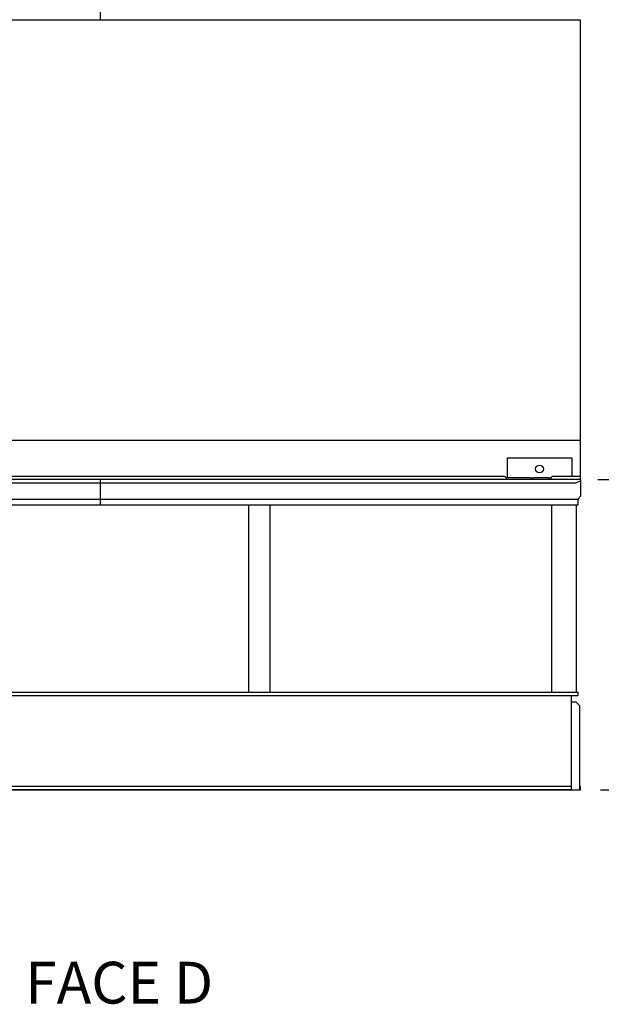
# Model space of a CAD drawing. Extents: x 0 to 1000, y 0 to 750.
# Drawn here: x 698 to 829, y 391 to 612 of the extents above; entities that cross this region are included whole.
import ezdxf

# ---------------------------------------------------------------- set-up
doc = ezdxf.new("R2010")
doc.units = 0
doc.header["$LTSCALE"] = 32
doc.header["$MEASUREMENT"] = 0
for name, color, linetype in [('RH-ALL', 6, 'CONTINUOUS'), ('RH-BASE-STD', 5, 'CONTINUOUS'), ('RH-STD-ME1-FD', 6, 'CONTINUOUS')]:
    doc.layers.add(name, color=color, linetype=linetype)
doc.styles.add('Current-ANSI-BAC Part', font='arial.ttf')
doc.styles.add('SUBMITTAL', font='simplex.shx', dxfattribs={"width": 0.75})
doc.dimstyles.new('SUBMITTAL', dxfattribs={"dimtxt": 0.09375, "dimasz": 0.09375, "dimexe": 0.03125, "dimexo": 0.0625, "dimgap": 0.0625, "dimtad": 0, "dimdec": 4, "dimzin": 0, "dimdsep": 46, "dimlunit": 4, "dimtxsty": 'SUBMITTAL', "dimcen": 0.09375, "dimclre": 6, "dimadec": 0, "dimazin": 0, "dimtfac": 1, "dimtdec": 0, "dimtofl": 0, "dimtmove": 0, "dimatfit": 3, "dimfxl": 0, "dimfrac": 2, "dimtolj": 1, "dimtzin": 0, "dimarcsym": 0})

# ---------------------------------------------------------------- blocks, each defined once
blk = doc.blocks.new('*D32')
at = {"layer": 'RH-ALL', "color": 6, "lineweight": -2}
for p, q in [((827.94, 509.19), (922.72, 509.19)), ((828.47, 439.57), (922.72, 439.57))]:
    blk.add_line(p, q, dxfattribs=at)
at = {"layer": 'RH-ALL', "color": 3, "lineweight": -2}
for p, q in [((918.81, 501.38), (918.81, 447.38)), ((918.81, 439.57), (918.81, 430.18))]:
    blk.add_line(p, q, dxfattribs=at)
at = {"layer": 'RH-ALL', "color": 3}
for points in [[(917.51, 501.38), (920.11, 501.38), (918.81, 509.19)], [(917.51, 447.38), (920.11, 447.38), (918.81, 439.57)]]:
    blk.add_solid(points, dxfattribs=at)
at = {"layer": 'RH-ALL', "color": 3, "insert": (918.81, 403.39), "char_height": 7.8125, "attachment_point": 5, "rotation": 90, "style": 'SUBMITTAL'}
blk.add_mtext('\\A1;5\'-9 5/8"', dxfattribs=at)

msp = doc.modelspace()

# ---------------------------------------------------------------- linework, layer by layer
at = {"layer": 'RH-ALL', "color": 6}
for p, q in [((824.0351, 509.1949), (608.2861, 509.1949)), ((716.1606, 509.1949), (716.1606, 503.4539)), ((824.0358, 508.8199), (823.0358, 508.4449)), ((824.0358, 509.1949), (824.0361, 505.4539)), ((609.2861, 508.4449), (716.3931, 508.4449)), ((716.3931, 508.4449), (823.0358, 508.4449)), ((608.9101, 504.8289), (823.4111, 504.8289)), ((824.0361, 505.4539), (823.4111, 504.8289)), ((823.4111, 504.8289), (823.4111, 503.4539)), ((823.4111, 503.4539), (608.9101, 503.4539)), ((749.5451, 461.4699), (749.5451, 503.4539)), ((754.2771, 503.4539), (754.2771, 461.4699)), ((817.4726, 503.4539), (817.4726, 461.4699)), ((823.1066, 461.4699), (823.1066, 503.4539)), ((608.9101, 461.4699), (823.4111, 461.4699)), ((608.9101, 460.7199), (823.4111, 460.7199)), ((821.8861, 460.7199), (821.8861, 439.5699)), ((823.4111, 461.4699), (823.4111, 460.7199)), ((823.0226, 459.2354), (821.8861, 459.2354)), ((823.0226, 459.2354), (823.8861, 458.3719)), ((823.8861, 439.5699), (823.8861, 458.3719)), ((824.0361, 439.5699), (824.0361, 440.3199)), ((824.0361, 439.5699), (824.0361, 440.3199)), ((608.2851, 439.5699), (824.0351, 439.5699))]:
    msp.add_line(p, q, dxfattribs=at)
msp.add_lwpolyline([(610.4351, 440.3199), (821.8861, 440.3199), (821.8861, 439.5699), (610.4351, 439.5699)], close=True, dxfattribs=at)
at = {"layer": 'RH-BASE-STD'}
for p, q in [((608.2849, 612.4449), (824.0349, 612.4449)), ((824.0349, 509.1949), (824.0349, 612.4449)), ((824.0349, 517.9761), (608.2849, 517.9761)), ((807.5982, 509.5699), (807.5982, 514.0699)), ((807.5982, 514.0699), (822.0416, 514.0699)), ((822.0416, 514.0699), (822.0416, 509.9449)), ((824.0349, 509.1949), (608.2849, 509.1949)), ((625.3749, 509.9449), (806.9449, 509.9449)), ((806.9449, 509.9449), (807.3199, 509.5699)), ((807.3199, 509.5699), (807.3199, 509.1949)), ((811.366, 509.5699), (807.5982, 509.5699)), ((811.5698, 509.5699), (811.366, 509.5699)), ((812.7778, 509.5699), (811.5698, 509.5699)), ((812.7778, 509.5699), (813.3646, 509.5699)), ((816.2752, 509.5699), (813.3646, 509.5699)), ((816.862, 509.5699), (816.2752, 509.5699)), ((816.862, 509.5699), (817.3199, 509.5699)), ((817.3199, 509.5699), (817.6949, 509.9449)), ((817.3199, 509.5699), (817.3199, 509.1949)), ((817.6949, 509.9449), (824.0349, 509.9449))]:
    msp.add_line(p, q, dxfattribs=at)
msp.add_circle((814.8199, 511.5699), 0.875, dxfattribs=at)
at = {"layer": 'RH-STD-ME1-FD'}
msp.add_line((716.1613, 653.4399), (716.1608, 612.4449), dxfattribs=at)

# ---------------------------------------------------------------- texts
at = {"layer": 'RH-ALL', "color": 4, "insert": (699.3352, 400.9213), "char_height": 9.375, "width": 95.529517, "attachment_point": 1, "style": 'Current-ANSI-BAC Part'}
msp.add_mtext('FACE D', dxfattribs=at)

# ---------------------------------------------------------------- dimensions: what is measured, and where the dimension line sits
at = {"layer": 'RH-ALL'}
dim = msp.add_linear_dim(base=(918.8118, 509.1949), p1=(824.5679, 439.5699), p2=(824.0358, 509.1949), angle=90, dimstyle='SUBMITTAL', override={"dimscale": 125, "dimtxt": 0.0625, "dimasz": 0.0625, "dimexo": 0.03125, "dimgap": 0.03125, "dimdec": 3, "dimzin": 3, "dimclrd": 3, "dimclrt": 3, "dimtdec": 3, "dimtix": 1}, dxfattribs=at)
dim.commit()
dim.dimension.update_dxf_attribs({"geometry": '*D32', "text_midpoint": (918.8118, 403.3903), "dimtype": 160})

doc.saveas('drawing.dxf')
